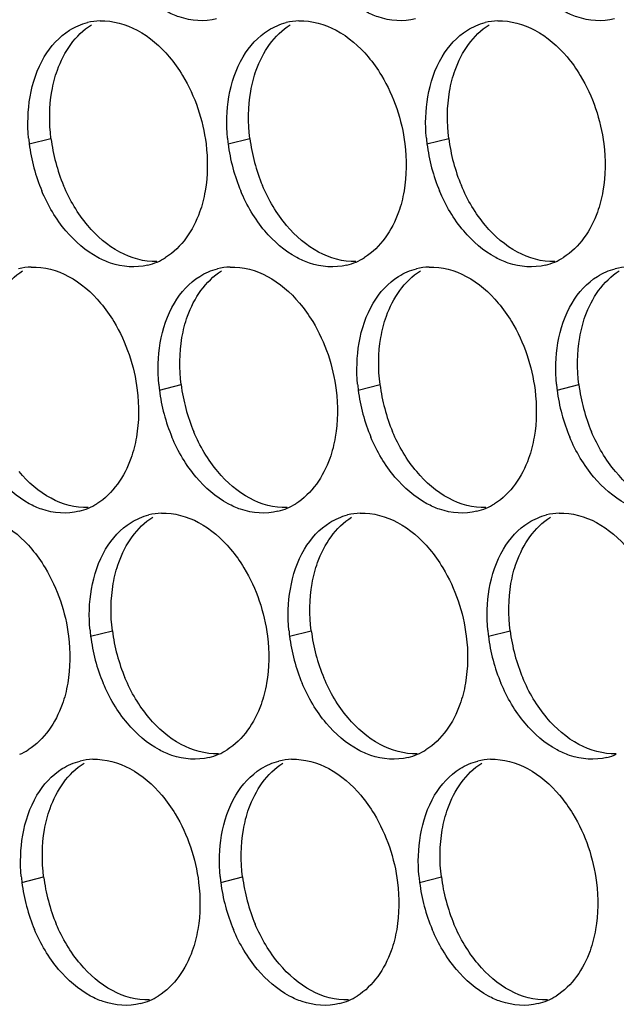
# Paper-space layout '45007_3_3' of a CAD drawing. Units: millimetres. Extents: x -268 to 594, y 0 to 420.
# Drawn here: x -216 to -211, y 269 to 277 of the extents above; entities that cross this region are included whole.
import ezdxf

# ---------------------------------------------------------------- set-up
doc = ezdxf.new("R2010")
doc.units = ezdxf.units.MM
doc.header["$LTSCALE"] = 32.67
doc.layers.add('AMB-COVERS', color=7, linetype='CONTINUOUS')

psp = doc.layouts.new('45007_3_3')

# ---------------------------------------------------------------- linework, layer by layer
at = {"layer": 'AMB-COVERS', "color": 7, "linetype": 'Continuous'}
for p, q in [((-215.4517, 276.0264), (-215.2777, 276.0698)), ((-213.8608, 276.0264), (-213.6867, 276.0698)), ((-212.2698, 276.0264), (-212.0957, 276.0698)), ((-214.4107, 274.0568), (-214.2366, 274.1002)), ((-212.8197, 274.0568), (-212.6456, 274.1002)), ((-211.2287, 274.0568), (-211.0547, 274.1002)), ((-214.9606, 272.0872), (-214.7865, 272.1306)), ((-213.3696, 272.0872), (-213.1955, 272.1306)), ((-211.7787, 272.0872), (-211.6046, 272.1306)), ((-215.5105, 270.1176), (-215.3364, 270.161)), ((-213.9195, 270.1176), (-213.7454, 270.161)), ((-212.3286, 270.1176), (-212.1545, 270.161))]:
    psp.add_line(p, q, dxfattribs=at)
at = {"layer": 'AMB-COVERS', "color": 3, "linetype": 'Continuous'}
for centre, radius, start, end in [((-214.8677, 276.5191), 0.4921, 92.03995, 103.9765), ((-213.2768, 276.5191), 0.4921, 92.03995, 103.9765), ((-211.6858, 276.5191), 0.4921, 92.03995, 103.9765), ((-214.0926, 276.1959), 1.3697, 185.1315, 187.10676), ((-212.5016, 276.1959), 1.3697, 185.1315, 187.10676), ((-210.9107, 276.1959), 1.3697, 185.1315, 187.10676), ((-214.0325, 276.2041), 1.4303, 187.13773, 202.81442), ((-212.4416, 276.2041), 1.4303, 187.13773, 202.81442), ((-210.8506, 276.2041), 1.4303, 187.13773, 202.81442), ((-214.6275, 275.5454), 0.5051, 293.23252, 301.89527), ((-213.0365, 275.5454), 0.5051, 293.23252, 301.89527), ((-211.4455, 275.5454), 0.5051, 293.23252, 301.89527), ((-215.4176, 274.5495), 0.4921, 92.03995, 103.9765), ((-214.6219, 275.533), 0.4915, 284.03144, 293.20288), ((-213.8267, 274.5495), 0.4921, 92.03995, 103.9765), ((-213.0309, 275.533), 0.4915, 284.03144, 293.20288), ((-212.2357, 274.5495), 0.4921, 92.03995, 103.9765), ((-211.4399, 275.533), 0.4915, 284.03144, 293.20288), ((-210.6447, 274.5495), 0.4921, 92.03995, 103.9765), ((-213.0515, 274.2262), 1.3697, 185.1315, 187.10676), ((-211.4606, 274.2262), 1.3697, 185.1315, 187.10676), ((-209.8696, 274.2262), 1.3697, 185.1315, 187.10676), ((-212.9915, 274.2345), 1.4303, 187.13773, 202.81442), ((-211.4005, 274.2345), 1.4303, 187.13773, 202.81442), ((-209.8095, 274.2345), 1.4303, 187.13773, 202.81442), ((-215.1774, 273.5758), 0.5051, 293.23252, 301.89527), ((-213.5864, 273.5758), 0.5051, 293.23252, 301.89527), ((-211.9954, 273.5758), 0.5051, 293.23252, 301.89527), ((-215.1718, 273.5634), 0.4915, 284.03144, 293.20288), ((-214.3766, 272.5798), 0.4921, 92.03995, 103.9765), ((-213.5808, 273.5634), 0.4915, 284.03144, 293.20288), ((-212.7856, 272.5798), 0.4921, 92.03995, 103.9765), ((-211.9898, 273.5634), 0.4915, 284.03144, 293.20288), ((-211.1946, 272.5798), 0.4921, 92.03995, 103.9765), ((-213.6014, 272.2566), 1.3697, 185.1315, 187.10676), ((-212.0105, 272.2566), 1.3697, 185.1315, 187.10676), ((-210.4195, 272.2566), 1.3697, 185.1315, 187.10676), ((-213.5414, 272.2649), 1.4303, 187.13773, 202.81442), ((-211.9504, 272.2649), 1.4303, 187.13773, 202.81442), ((-210.3595, 272.2649), 1.4303, 187.13773, 202.81442), ((-215.7273, 271.6061), 0.5051, 293.23252, 301.89527), ((-214.1363, 271.6061), 0.5051, 293.23252, 301.89527), ((-212.5454, 271.6061), 0.5051, 293.23252, 301.89527), ((-214.9265, 270.6102), 0.4921, 92.03995, 103.9765), ((-214.1307, 271.5937), 0.4915, 284.03144, 293.20288), ((-213.3355, 270.6102), 0.4921, 92.03995, 103.9765), ((-212.5398, 271.5937), 0.4915, 284.03144, 293.20288), ((-211.7445, 270.6102), 0.4921, 92.03995, 103.9765), ((-210.9488, 271.5937), 0.4915, 284.03144, 293.20288), ((-214.1514, 270.287), 1.3697, 185.1315, 187.10676), ((-212.5604, 270.287), 1.3697, 185.1315, 187.10676), ((-210.9694, 270.287), 1.3697, 185.1315, 187.10676), ((-214.0913, 270.2953), 1.4303, 187.13773, 202.81442), ((-212.5003, 270.2953), 1.4303, 187.13773, 202.81442), ((-210.9094, 270.2953), 1.4303, 187.13773, 202.81442), ((-214.6862, 269.6365), 0.5051, 293.23252, 301.89527), ((-213.0953, 269.6365), 0.5051, 293.23252, 301.89527), ((-211.5043, 269.6365), 0.5051, 293.23252, 301.89527), ((-214.6806, 269.6241), 0.4915, 284.03144, 293.20288), ((-213.0897, 269.6241), 0.4915, 284.03144, 293.20288), ((-211.4987, 269.6241), 0.4915, 284.03144, 293.20288)]:
    psp.add_arc(centre, radius, start, end, dxfattribs=at)
at = {"layer": 'AMB-COVERS', "color": 7, "linetype": 'Continuous'}
for centre in [(-213.8585, 276.2475), (-212.2675, 276.2475), (-210.6765, 276.2475), (-212.8174, 274.2779), (-211.2264, 274.2779), (-209.6355, 274.2779), (-213.3673, 272.3083), (-211.7763, 272.3083), (-210.1854, 272.3083), (-213.9172, 270.3387), (-212.3262, 270.3387), (-210.7353, 270.3387)]:
    psp.add_arc(centre, 1.4303, 187.13773, 202.81442, dxfattribs=at)
at = {"layer": 'AMB-COVERS', "color": 3, "linetype": 'Continuous'}
for points, knots in [([(-213.9528, 277.0258), (-214.0497, 277.0016), (-214.1955, 277.0132), (-214.3198, 277.0689), (-214.3519, 277.0862)], [0, 0, 0, 0, 0.732611, 1, 1, 1, 1]), ([(-212.3618, 277.0258), (-212.4587, 277.0016), (-212.6046, 277.0132), (-212.7288, 277.0689), (-212.7609, 277.0862)], [0, 0, 0, 0, 0.732611, 1, 1, 1, 1]), ([(-210.7709, 277.0258), (-210.8677, 277.0016), (-211.0136, 277.0132), (-211.1379, 277.0689), (-211.17, 277.0862)], [0, 0, 0, 0, 0.732611, 1, 1, 1, 1]), ([(-214.3315, 276.7228), (-214.2921, 276.6761), (-214.145, 276.4683), (-214.0614, 276.2177), (-214.0376, 276.0264)], [0, 0, 0, 0, 0.240626, 1, 1, 1, 1]), ([(-212.7405, 276.7228), (-212.7011, 276.6761), (-212.554, 276.4683), (-212.4704, 276.2177), (-212.4466, 276.0264)], [0, 0, 0, 0, 0.240626, 1, 1, 1, 1]), ([(-211.1495, 276.7228), (-211.1102, 276.6761), (-210.9631, 276.4683), (-210.8795, 276.2177), (-210.8556, 276.0264)], [0, 0, 0, 0, 0.240626, 1, 1, 1, 1]), ([(-214.0444, 275.6495), (-214.0543, 275.5917), (-214.1047, 275.3891), (-214.2323, 275.1964), (-214.3606, 275.1166)], [0, 0, 0, 0, 0.279595, 1, 1, 1, 1]), ([(-212.4534, 275.6495), (-212.4634, 275.5917), (-212.5137, 275.3891), (-212.6413, 275.1964), (-212.7696, 275.1166)], [0, 0, 0, 0, 0.279595, 1, 1, 1, 1]), ([(-210.8625, 275.6495), (-210.8724, 275.5917), (-210.9227, 275.3891), (-211.0503, 275.1964), (-211.1787, 275.1166)], [0, 0, 0, 0, 0.279595, 1, 1, 1, 1]), ([(-214.5027, 275.0562), (-214.5996, 275.032), (-214.7455, 275.0435), (-214.8697, 275.0993), (-214.9018, 275.1166)], [0, 0, 0, 0, 0.732611, 1, 1, 1, 1]), ([(-212.9117, 275.0562), (-213.0086, 275.032), (-213.1545, 275.0435), (-213.2788, 275.0993), (-213.3108, 275.1166)], [0, 0, 0, 0, 0.732611, 1, 1, 1, 1]), ([(-211.3208, 275.0562), (-211.4176, 275.032), (-211.5635, 275.0435), (-211.6878, 275.0993), (-211.7199, 275.1166)], [0, 0, 0, 0, 0.732611, 1, 1, 1, 1]), ([(-214.8814, 274.7532), (-214.842, 274.7065), (-214.6949, 274.4987), (-214.6113, 274.2481), (-214.5875, 274.0568)], [0, 0, 0, 0, 0.240626, 1, 1, 1, 1]), ([(-213.2904, 274.7532), (-213.251, 274.7065), (-213.1039, 274.4987), (-213.0203, 274.2481), (-212.9965, 274.0568)], [0, 0, 0, 0, 0.240626, 1, 1, 1, 1]), ([(-211.6995, 274.7532), (-211.6601, 274.7065), (-211.513, 274.4987), (-211.4294, 274.2481), (-211.4055, 274.0568)], [0, 0, 0, 0, 0.240626, 1, 1, 1, 1]), ([(-214.5943, 273.6799), (-214.6043, 273.6221), (-214.6546, 273.4195), (-214.7822, 273.2267), (-214.9105, 273.1469)], [0, 0, 0, 0, 0.279595, 1, 1, 1, 1]), ([(-213.0033, 273.6799), (-213.0133, 273.6221), (-213.0636, 273.4195), (-213.1912, 273.2267), (-213.3196, 273.1469)], [0, 0, 0, 0, 0.279595, 1, 1, 1, 1]), ([(-211.4124, 273.6799), (-211.4223, 273.6221), (-211.4727, 273.4195), (-211.6003, 273.2267), (-211.7286, 273.1469)], [0, 0, 0, 0, 0.279595, 1, 1, 1, 1]), ([(-215.0526, 273.0866), (-215.1495, 273.0624), (-215.2954, 273.0739), (-215.4196, 273.1297), (-215.4517, 273.1469)], [0, 0, 0, 0, 0.732611, 1, 1, 1, 1]), ([(-213.4617, 273.0866), (-213.5585, 273.0624), (-213.7044, 273.0739), (-213.8287, 273.1297), (-213.8607, 273.1469)], [0, 0, 0, 0, 0.732611, 1, 1, 1, 1]), ([(-211.8707, 273.0866), (-211.9675, 273.0624), (-212.1134, 273.0739), (-212.2377, 273.1297), (-212.2698, 273.1469)], [0, 0, 0, 0, 0.732611, 1, 1, 1, 1]), ([(-215.4313, 272.7835), (-215.3919, 272.7368), (-215.2448, 272.5291), (-215.1612, 272.2785), (-215.1374, 272.0872)], [0, 0, 0, 0, 0.240626, 1, 1, 1, 1]), ([(-213.8403, 272.7835), (-213.8009, 272.7368), (-213.6538, 272.5291), (-213.5703, 272.2785), (-213.5464, 272.0872)], [0, 0, 0, 0, 0.240626, 1, 1, 1, 1]), ([(-212.2494, 272.7835), (-212.21, 272.7368), (-212.0629, 272.5291), (-211.9793, 272.2785), (-211.9554, 272.0872)], [0, 0, 0, 0, 0.240626, 1, 1, 1, 1]), ([(-215.1442, 271.7103), (-215.1542, 271.6525), (-215.2045, 271.4499), (-215.3321, 271.2571), (-215.4604, 271.1773)], [0, 0, 0, 0, 0.279595, 1, 1, 1, 1]), ([(-213.5532, 271.7103), (-213.5632, 271.6525), (-213.6135, 271.4499), (-213.7411, 271.2571), (-213.8695, 271.1773)], [0, 0, 0, 0, 0.279595, 1, 1, 1, 1]), ([(-211.9623, 271.7103), (-211.9722, 271.6525), (-212.0226, 271.4499), (-212.1502, 271.2571), (-212.2785, 271.1773)], [0, 0, 0, 0, 0.279595, 1, 1, 1, 1]), ([(-214.0116, 271.1169), (-214.1084, 271.0928), (-214.2543, 271.1043), (-214.3786, 271.1601), (-214.4107, 271.1773)], [0, 0, 0, 0, 0.732611, 1, 1, 1, 1]), ([(-212.4206, 271.1169), (-212.5174, 271.0928), (-212.6633, 271.1043), (-212.7876, 271.1601), (-212.8197, 271.1773)], [0, 0, 0, 0, 0.732611, 1, 1, 1, 1]), ([(-210.8296, 271.1169), (-210.9265, 271.0928), (-211.0724, 271.1043), (-211.1966, 271.1601), (-211.2287, 271.1773)], [0, 0, 0, 0, 0.732611, 1, 1, 1, 1]), ([(-214.3902, 270.8139), (-214.3509, 270.7672), (-214.2038, 270.5595), (-214.1202, 270.3089), (-214.0963, 270.1176)], [0, 0, 0, 0, 0.240626, 1, 1, 1, 1]), ([(-212.7993, 270.8139), (-212.7599, 270.7672), (-212.6128, 270.5595), (-212.5292, 270.3089), (-212.5053, 270.1176)], [0, 0, 0, 0, 0.240626, 1, 1, 1, 1]), ([(-211.2083, 270.8139), (-211.1689, 270.7672), (-211.0218, 270.5595), (-210.9382, 270.3089), (-210.9144, 270.1176)], [0, 0, 0, 0, 0.240626, 1, 1, 1, 1]), ([(-214.1031, 269.7407), (-214.1131, 269.6829), (-214.1634, 269.4803), (-214.291, 269.2875), (-214.4194, 269.2077)], [0, 0, 0, 0, 0.279595, 1, 1, 1, 1]), ([(-212.5122, 269.7407), (-212.5221, 269.6829), (-212.5725, 269.4803), (-212.7001, 269.2875), (-212.8284, 269.2077)], [0, 0, 0, 0, 0.279595, 1, 1, 1, 1]), ([(-210.9212, 269.7407), (-210.9312, 269.6829), (-210.9815, 269.4803), (-211.1091, 269.2875), (-211.2374, 269.2077)], [0, 0, 0, 0, 0.279595, 1, 1, 1, 1]), ([(-214.5615, 269.1473), (-214.6583, 269.1232), (-214.8042, 269.1347), (-214.9285, 269.1904), (-214.9606, 269.2077)], [0, 0, 0, 0, 0.732611, 1, 1, 1, 1]), ([(-212.9705, 269.1473), (-213.0674, 269.1232), (-213.2132, 269.1347), (-213.3375, 269.1904), (-213.3696, 269.2077)], [0, 0, 0, 0, 0.732611, 1, 1, 1, 1]), ([(-211.3795, 269.1473), (-211.4764, 269.1232), (-211.6223, 269.1347), (-211.7465, 269.1904), (-211.7786, 269.2077)], [0, 0, 0, 0, 0.732611, 1, 1, 1, 1])]:
    psp.add_open_spline(points, degree=3, knots=knots, dxfattribs=at)
for points in [[(-214.8852, 277.0109), (-214.783, 277.0145), (-214.6776, 276.9848), (-214.5875, 276.9363)], [(-213.2943, 277.0109), (-213.192, 277.0145), (-213.0866, 276.9848), (-212.9965, 276.9363)], [(-211.7033, 277.0109), (-211.601, 277.0145), (-211.4957, 276.9848), (-211.4056, 276.9363)], [(-215.3315, 276.7228), (-215.2814, 276.8072), (-215.212, 276.8844), (-215.1287, 276.9363)], [(-215.1287, 276.9363), (-215.085, 276.9634), (-215.0365, 276.9842), (-214.9866, 276.9966)], [(-214.5875, 276.9363), (-214.4897, 276.8836), (-214.4031, 276.8077), (-214.3315, 276.7228)], [(-213.7405, 276.7228), (-213.6904, 276.8072), (-213.6211, 276.8844), (-213.5377, 276.9363)], [(-213.5377, 276.9363), (-213.494, 276.9634), (-213.4456, 276.9842), (-213.3956, 276.9966)], [(-212.9965, 276.9363), (-212.8987, 276.8836), (-212.8121, 276.8077), (-212.7405, 276.7228)], [(-212.1495, 276.7228), (-212.0994, 276.8072), (-212.0301, 276.8844), (-211.9467, 276.9363)], [(-211.9467, 276.9363), (-211.903, 276.9634), (-211.8546, 276.9842), (-211.8046, 276.9966)], [(-211.4056, 276.9363), (-211.3077, 276.8836), (-211.2212, 276.8077), (-211.1495, 276.7228)], [(-215.4449, 276.4033), (-215.4257, 276.5147), (-215.3892, 276.6256), (-215.3315, 276.7228)], [(-213.8539, 276.4033), (-213.8348, 276.5147), (-213.7982, 276.6256), (-213.7405, 276.7228)], [(-212.263, 276.4033), (-212.2438, 276.5147), (-212.2072, 276.6256), (-212.1495, 276.7228)], [(-215.4568, 276.0734), (-215.4666, 276.183), (-215.4636, 276.2948), (-215.4449, 276.4033)], [(-213.8658, 276.0734), (-213.8757, 276.183), (-213.8726, 276.2948), (-213.8539, 276.4033)], [(-212.2748, 276.0734), (-212.2847, 276.183), (-212.2816, 276.2948), (-212.263, 276.4033)], [(-214.0376, 276.0264), (-214.022, 275.9017), (-214.0231, 275.7734), (-214.0444, 275.6495)], [(-212.4466, 276.0264), (-212.431, 275.9017), (-212.4321, 275.7734), (-212.4534, 275.6495)], [(-210.8556, 276.0264), (-210.8401, 275.9017), (-210.8411, 275.7734), (-210.8625, 275.6495)], [(-215.1578, 275.33), (-215.238, 275.4252), (-215.3026, 275.5349), (-215.3509, 275.6495)], [(-213.5669, 275.33), (-213.6471, 275.4252), (-213.7116, 275.5349), (-213.76, 275.6495)], [(-211.9759, 275.33), (-212.0561, 275.4252), (-212.1207, 275.5349), (-212.169, 275.6495)], [(-214.9018, 275.1166), (-214.9996, 275.1692), (-215.0862, 275.2451), (-215.1578, 275.33)], [(-213.3108, 275.1166), (-213.4087, 275.1692), (-213.4952, 275.2451), (-213.5669, 275.33)], [(-211.7199, 275.1166), (-211.8177, 275.1692), (-211.9043, 275.2451), (-211.9759, 275.33)], [(-215.4351, 275.0413), (-215.3329, 275.0449), (-215.2275, 275.0151), (-215.1374, 274.9666)], [(-213.8442, 275.0413), (-213.7419, 275.0449), (-213.6365, 275.0151), (-213.5464, 274.9666)], [(-212.2532, 275.0413), (-212.151, 275.0449), (-212.0456, 275.0151), (-211.9555, 274.9666)], [(-215.1374, 274.9666), (-215.0396, 274.914), (-214.953, 274.8381), (-214.8814, 274.7532)], [(-214.2904, 274.7532), (-214.2403, 274.8375), (-214.171, 274.9148), (-214.0876, 274.9666)], [(-214.0876, 274.9666), (-214.0439, 274.9938), (-213.9955, 275.0146), (-213.9455, 275.027)], [(-213.5464, 274.9666), (-213.4486, 274.914), (-213.362, 274.8381), (-213.2904, 274.7532)], [(-212.6994, 274.7532), (-212.6493, 274.8375), (-212.58, 274.9148), (-212.4967, 274.9666)], [(-212.4967, 274.9666), (-212.453, 274.9938), (-212.4045, 275.0146), (-212.3546, 275.027)], [(-211.9555, 274.9666), (-211.8576, 274.914), (-211.7711, 274.8381), (-211.6995, 274.7532)], [(-211.1085, 274.7532), (-211.0584, 274.8375), (-210.989, 274.9148), (-210.9057, 274.9666)], [(-210.9057, 274.9666), (-210.862, 274.9938), (-210.8135, 275.0146), (-210.7636, 275.027)], [(-214.4039, 274.4337), (-214.3847, 274.545), (-214.3481, 274.656), (-214.2904, 274.7532)], [(-212.8129, 274.4337), (-212.7937, 274.545), (-212.7571, 274.656), (-212.6994, 274.7532)], [(-211.2219, 274.4337), (-211.2027, 274.545), (-211.1662, 274.656), (-211.1085, 274.7532)], [(-214.4157, 274.1037), (-214.4256, 274.2133), (-214.4225, 274.3252), (-214.4039, 274.4337)], [(-212.8248, 274.1037), (-212.8346, 274.2133), (-212.8316, 274.3252), (-212.8129, 274.4337)], [(-211.2338, 274.1037), (-211.2436, 274.2133), (-211.2406, 274.3252), (-211.2219, 274.4337)], [(-214.5875, 274.0568), (-214.5719, 273.9321), (-214.573, 273.8037), (-214.5943, 273.6799)], [(-212.9965, 274.0568), (-212.9809, 273.9321), (-212.982, 273.8037), (-213.0033, 273.6799)], [(-211.4055, 274.0568), (-211.39, 273.9321), (-211.391, 273.8037), (-211.4124, 273.6799)], [(-214.1168, 273.3604), (-214.197, 273.4556), (-214.2615, 273.5653), (-214.3099, 273.6799)], [(-212.5258, 273.3604), (-212.606, 273.4556), (-212.6706, 273.5653), (-212.7189, 273.6799)], [(-210.9348, 273.3604), (-211.015, 273.4556), (-211.0796, 273.5653), (-211.1279, 273.6799)], [(-215.4517, 273.1469), (-215.5496, 273.1996), (-215.6361, 273.2755), (-215.7077, 273.3604)], [(-213.8607, 273.1469), (-213.9586, 273.1996), (-214.0451, 273.2755), (-214.1168, 273.3604)], [(-212.2698, 273.1469), (-212.3676, 273.1996), (-212.4542, 273.2755), (-212.5258, 273.3604)], [(-210.6788, 273.1469), (-210.7766, 273.1996), (-210.8632, 273.2755), (-210.9348, 273.3604)], [(-214.3941, 273.0717), (-214.2918, 273.0753), (-214.1864, 273.0455), (-214.0963, 272.997)], [(-212.8031, 273.0717), (-212.7009, 273.0753), (-212.5955, 273.0455), (-212.5054, 272.997)], [(-211.2122, 273.0717), (-211.1099, 273.0753), (-211.0045, 273.0455), (-210.9144, 272.997)], [(-215.6873, 272.997), (-215.5895, 272.9444), (-215.5029, 272.8685), (-215.4313, 272.7835)], [(-214.8403, 272.7835), (-214.7902, 272.8679), (-214.7209, 272.9452), (-214.6375, 272.997)], [(-214.6375, 272.997), (-214.5938, 273.0242), (-214.5454, 273.0449), (-214.4954, 273.0574)], [(-214.0963, 272.997), (-213.9985, 272.9444), (-213.912, 272.8685), (-213.8403, 272.7835)], [(-213.2493, 272.7835), (-213.1992, 272.8679), (-213.1299, 272.9452), (-213.0466, 272.997)], [(-213.0466, 272.997), (-213.0029, 273.0242), (-212.9544, 273.0449), (-212.9045, 273.0574)], [(-212.5054, 272.997), (-212.4075, 272.9444), (-212.321, 272.8685), (-212.2494, 272.7835)], [(-211.6584, 272.7835), (-211.6083, 272.8679), (-211.5389, 272.9452), (-211.4556, 272.997)], [(-211.4556, 272.997), (-211.4119, 273.0242), (-211.3634, 273.0449), (-211.3135, 273.0574)], [(-210.9144, 272.997), (-210.8166, 272.9444), (-210.73, 272.8685), (-210.6584, 272.7835)], [(-214.9538, 272.464), (-214.9346, 272.5754), (-214.898, 272.6864), (-214.8403, 272.7835)], [(-213.3628, 272.464), (-213.3436, 272.5754), (-213.307, 272.6864), (-213.2493, 272.7835)], [(-211.7718, 272.464), (-211.7526, 272.5754), (-211.7161, 272.6864), (-211.6584, 272.7835)], [(-214.9656, 272.1341), (-214.9755, 272.2437), (-214.9724, 272.3556), (-214.9538, 272.464)], [(-213.3747, 272.1341), (-213.3845, 272.2437), (-213.3815, 272.3556), (-213.3628, 272.464)], [(-211.7837, 272.1341), (-211.7935, 272.2437), (-211.7905, 272.3556), (-211.7718, 272.464)], [(-215.1374, 272.0872), (-215.1218, 271.9625), (-215.1229, 271.8341), (-215.1442, 271.7103)], [(-213.5464, 272.0872), (-213.5309, 271.9625), (-213.5319, 271.8341), (-213.5532, 271.7103)], [(-211.9554, 272.0872), (-211.9399, 271.9625), (-211.9409, 271.8341), (-211.9623, 271.7103)], [(-214.6667, 271.3908), (-214.7469, 271.4859), (-214.8114, 271.5956), (-214.8598, 271.7103)], [(-213.0757, 271.3908), (-213.1559, 271.4859), (-213.2205, 271.5956), (-213.2688, 271.7103)], [(-211.4847, 271.3908), (-211.5649, 271.4859), (-211.6295, 271.5956), (-211.6778, 271.7103)], [(-214.4107, 271.1773), (-214.5085, 271.23), (-214.595, 271.3059), (-214.6667, 271.3908)], [(-212.8197, 271.1773), (-212.9175, 271.23), (-213.0041, 271.3059), (-213.0757, 271.3908)], [(-211.2287, 271.1773), (-211.3266, 271.23), (-211.4131, 271.3059), (-211.4847, 271.3908)], [(-214.944, 271.1021), (-214.8417, 271.1057), (-214.7364, 271.0759), (-214.6463, 271.0274)], [(-213.353, 271.1021), (-213.2508, 271.1057), (-213.1454, 271.0759), (-213.0553, 271.0274)], [(-211.7621, 271.1021), (-211.6598, 271.1057), (-211.5544, 271.0759), (-211.4643, 271.0274)], [(-215.3902, 270.8139), (-215.3401, 270.8983), (-215.2708, 270.9756), (-215.1874, 271.0274)], [(-215.1874, 271.0274), (-215.1437, 271.0546), (-215.0953, 271.0753), (-215.0453, 271.0878)], [(-214.6463, 271.0274), (-214.5484, 270.9747), (-214.4619, 270.8989), (-214.3902, 270.8139)], [(-213.7993, 270.8139), (-213.7491, 270.8983), (-213.6798, 270.9756), (-213.5965, 271.0274)], [(-213.5965, 271.0274), (-213.5528, 271.0546), (-213.5043, 271.0753), (-213.4544, 271.0878)], [(-213.0553, 271.0274), (-212.9574, 270.9747), (-212.8709, 270.8989), (-212.7993, 270.8139)], [(-212.2083, 270.8139), (-212.1582, 270.8983), (-212.0889, 270.9756), (-212.0055, 271.0274)], [(-212.0055, 271.0274), (-211.9618, 271.0546), (-211.9133, 271.0753), (-211.8634, 271.0878)], [(-211.4643, 271.0274), (-211.3665, 270.9747), (-211.2799, 270.8989), (-211.2083, 270.8139)], [(-215.5037, 270.4944), (-215.4845, 270.6058), (-215.4479, 270.7168), (-215.3902, 270.8139)], [(-213.9127, 270.4944), (-213.8935, 270.6058), (-213.857, 270.7168), (-213.7993, 270.8139)], [(-212.3217, 270.4944), (-212.3026, 270.6058), (-212.266, 270.7168), (-212.2083, 270.8139)], [(-215.5155, 270.1645), (-215.5254, 270.2741), (-215.5223, 270.386), (-215.5037, 270.4944)], [(-213.9246, 270.1645), (-213.9344, 270.2741), (-213.9314, 270.386), (-213.9127, 270.4944)], [(-212.3336, 270.1645), (-212.3434, 270.2741), (-212.3404, 270.386), (-212.3217, 270.4944)], [(-214.0963, 270.1176), (-214.0808, 269.9929), (-214.0818, 269.8645), (-214.1031, 269.7407)], [(-212.5053, 270.1176), (-212.4898, 269.9929), (-212.4909, 269.8645), (-212.5122, 269.7407)], [(-210.9144, 270.1176), (-210.8988, 269.9929), (-210.8999, 269.8645), (-210.9212, 269.7407)], [(-215.2166, 269.4212), (-215.2968, 269.5163), (-215.3614, 269.626), (-215.4097, 269.7407)], [(-213.6256, 269.4212), (-213.7058, 269.5163), (-213.7704, 269.626), (-213.8187, 269.7407)], [(-212.0346, 269.4212), (-212.1149, 269.5163), (-212.1794, 269.626), (-212.2278, 269.7407)], [(-214.9606, 269.2077), (-215.0584, 269.2604), (-215.145, 269.3362), (-215.2166, 269.4212)], [(-213.3696, 269.2077), (-213.4674, 269.2604), (-213.554, 269.3362), (-213.6256, 269.4212)], [(-211.7786, 269.2077), (-211.8765, 269.2604), (-211.963, 269.3362), (-212.0346, 269.4212)]]:
    psp.add_open_spline(points, degree=3, dxfattribs=at)
at = {"layer": 'AMB-COVERS', "color": 7, "linetype": 'Continuous'}
for points in [[(-215.2708, 276.4467), (-215.2609, 276.5045), (-215.2105, 276.7071), (-215.0829, 276.8999), (-214.9546, 276.9797)], [(-213.6798, 276.4467), (-213.6699, 276.5045), (-213.6196, 276.7071), (-213.492, 276.8999), (-213.3636, 276.9797)], [(-212.0889, 276.4467), (-212.0789, 276.5045), (-212.0286, 276.7071), (-211.901, 276.8999), (-211.7727, 276.9797)], [(-215.8207, 274.4771), (-215.8108, 274.5349), (-215.7604, 274.7375), (-215.6328, 274.9302), (-215.5045, 275.01)], [(-214.2298, 274.4771), (-214.2198, 274.5349), (-214.1695, 274.7375), (-214.0419, 274.9302), (-213.9135, 275.01)], [(-212.6388, 274.4771), (-212.6288, 274.5349), (-212.5785, 274.7375), (-212.4509, 274.9302), (-212.3226, 275.01)], [(-211.0478, 274.4771), (-211.0379, 274.5349), (-210.9875, 274.7375), (-210.8599, 274.9302), (-210.7316, 275.01)], [(-214.7797, 272.5075), (-214.7697, 272.5653), (-214.7194, 272.7679), (-214.5918, 272.9606), (-214.4634, 273.0404)], [(-213.1887, 272.5075), (-213.1787, 272.5653), (-213.1284, 272.7679), (-213.0008, 272.9606), (-212.8725, 273.0404)], [(-211.5977, 272.5075), (-211.5878, 272.5653), (-211.5374, 272.7679), (-211.4098, 272.9606), (-211.2815, 273.0404)], [(-215.3296, 270.5378), (-215.3196, 270.5956), (-215.2693, 270.7982), (-215.1417, 270.991), (-215.0134, 271.0708)], [(-213.7386, 270.5378), (-213.7287, 270.5956), (-213.6783, 270.7982), (-213.5507, 270.991), (-213.4224, 271.0708)], [(-212.1476, 270.5378), (-212.1377, 270.5956), (-212.0873, 270.7982), (-211.9597, 270.991), (-211.8314, 271.0708)]]:
    psp.add_open_spline(points, degree=3, knots=[0, 0, 0, 0, 0.279595, 1, 1, 1, 1], dxfattribs=at)
for points in [[(-215.2777, 276.0698), (-215.2932, 276.1945), (-215.2921, 276.3229), (-215.2708, 276.4467)], [(-213.6867, 276.0698), (-213.7022, 276.1945), (-213.7012, 276.3229), (-213.6798, 276.4467)], [(-212.0957, 276.0698), (-212.1113, 276.1945), (-212.1102, 276.3229), (-212.0889, 276.4467)], [(-214.9837, 275.3735), (-215.0639, 275.4686), (-215.1285, 275.5783), (-215.1768, 275.693)], [(-213.3928, 275.3735), (-213.473, 275.4686), (-213.5375, 275.5783), (-213.5859, 275.693)], [(-211.8018, 275.3735), (-211.882, 275.4686), (-211.9466, 275.5783), (-211.9949, 275.693)], [(-214.7277, 275.16), (-214.8255, 275.2126), (-214.9121, 275.2885), (-214.9837, 275.3735)], [(-213.1367, 275.16), (-213.2346, 275.2126), (-213.3211, 275.2885), (-213.3928, 275.3735)], [(-211.5458, 275.16), (-211.6436, 275.2126), (-211.7302, 275.2885), (-211.8018, 275.3735)], [(-214.43, 275.0853), (-214.5322, 275.0817), (-214.6376, 275.1115), (-214.7277, 275.16)], [(-212.839, 275.0853), (-212.9413, 275.0817), (-213.0466, 275.1115), (-213.1367, 275.16)], [(-211.248, 275.0853), (-211.3503, 275.0817), (-211.4557, 275.1115), (-211.5458, 275.16)], [(-214.2366, 274.1002), (-214.2521, 274.2249), (-214.2511, 274.3533), (-214.2298, 274.4771)], [(-212.6456, 274.1002), (-212.6612, 274.2249), (-212.6601, 274.3533), (-212.6388, 274.4771)], [(-211.0547, 274.1002), (-211.0702, 274.2249), (-211.0691, 274.3533), (-211.0478, 274.4771)], [(-213.9427, 273.4038), (-214.0229, 273.499), (-214.0874, 273.6087), (-214.1358, 273.7233)], [(-212.3517, 273.4038), (-212.4319, 273.499), (-212.4965, 273.6087), (-212.5448, 273.7233)], [(-210.7607, 273.4038), (-210.8409, 273.499), (-210.9055, 273.6087), (-210.9538, 273.7233)], [(-215.2776, 273.1904), (-215.3755, 273.243), (-215.462, 273.3189), (-215.5336, 273.4038)], [(-213.6867, 273.1904), (-213.7845, 273.243), (-213.871, 273.3189), (-213.9427, 273.4038)], [(-212.0957, 273.1904), (-212.1935, 273.243), (-212.2801, 273.3189), (-212.3517, 273.4038)], [(-210.5047, 273.1904), (-210.6026, 273.243), (-210.6891, 273.3189), (-210.7607, 273.4038)], [(-214.9799, 273.1157), (-215.0821, 273.1121), (-215.1875, 273.1419), (-215.2776, 273.1904)], [(-213.3889, 273.1157), (-213.4912, 273.1121), (-213.5966, 273.1419), (-213.6867, 273.1904)], [(-211.7979, 273.1157), (-211.9002, 273.1121), (-212.0056, 273.1419), (-212.0957, 273.1904)], [(-214.7865, 272.1306), (-214.802, 272.2553), (-214.801, 272.3836), (-214.7797, 272.5075)], [(-213.1955, 272.1306), (-213.2111, 272.2553), (-213.21, 272.3836), (-213.1887, 272.5075)], [(-211.6046, 272.1306), (-211.6201, 272.2553), (-211.6191, 272.3836), (-211.5977, 272.5075)], [(-214.4926, 271.4342), (-214.5728, 271.5294), (-214.6374, 271.639), (-214.6857, 271.7537)], [(-212.9016, 271.4342), (-212.9818, 271.5294), (-213.0464, 271.639), (-213.0947, 271.7537)], [(-211.3106, 271.4342), (-211.3909, 271.5294), (-211.4554, 271.639), (-211.5038, 271.7537)], [(-214.2366, 271.2207), (-214.3344, 271.2734), (-214.421, 271.3493), (-214.4926, 271.4342)], [(-212.6456, 271.2207), (-212.7434, 271.2734), (-212.83, 271.3493), (-212.9016, 271.4342)], [(-211.0546, 271.2207), (-211.1525, 271.2734), (-211.239, 271.3493), (-211.3106, 271.4342)], [(-213.9388, 271.1461), (-214.0411, 271.1424), (-214.1465, 271.1722), (-214.2366, 271.2207)], [(-212.3478, 271.1461), (-212.4501, 271.1424), (-212.5555, 271.1722), (-212.6456, 271.2207)], [(-210.7569, 271.1461), (-210.8591, 271.1424), (-210.9645, 271.1722), (-211.0546, 271.2207)], [(-215.3364, 270.161), (-215.352, 270.2856), (-215.3509, 270.414), (-215.3296, 270.5378)], [(-213.7454, 270.161), (-213.761, 270.2856), (-213.7599, 270.414), (-213.7386, 270.5378)], [(-212.1545, 270.161), (-212.17, 270.2856), (-212.169, 270.414), (-212.1476, 270.5378)], [(-215.0425, 269.4646), (-215.1227, 269.5597), (-215.1873, 269.6694), (-215.2356, 269.7841)], [(-213.4515, 269.4646), (-213.5317, 269.5597), (-213.5963, 269.6694), (-213.6446, 269.7841)], [(-211.8605, 269.4646), (-211.9408, 269.5597), (-212.0053, 269.6694), (-212.0537, 269.7841)], [(-214.7865, 269.2511), (-214.8843, 269.3038), (-214.9709, 269.3797), (-215.0425, 269.4646)], [(-213.1955, 269.2511), (-213.2933, 269.3038), (-213.3799, 269.3797), (-213.4515, 269.4646)], [(-211.6045, 269.2511), (-211.7024, 269.3038), (-211.7889, 269.3797), (-211.8605, 269.4646)], [(-214.4887, 269.1765), (-214.591, 269.1728), (-214.6964, 269.2026), (-214.7865, 269.2511)], [(-212.8978, 269.1765), (-213, 269.1728), (-213.1054, 269.2026), (-213.1955, 269.2511)], [(-211.3068, 269.1765), (-211.409, 269.1728), (-211.5144, 269.2026), (-211.6045, 269.2511)]]:
    psp.add_open_spline(points, degree=3, dxfattribs=at)

doc.saveas('drawing.dxf')
